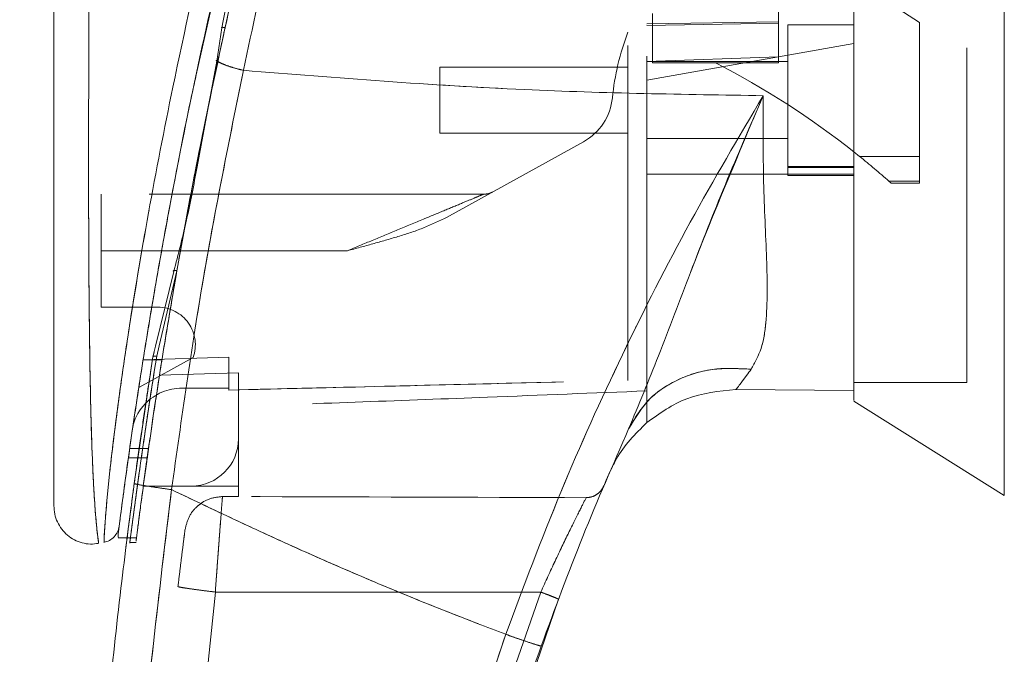
# Model space of a CAD drawing. Units: inches. Extents: x 0 to 23.4, y 0 to 16.5.
# Drawn here: x 11.6 to 11.9, y 7.7 to 7.9 of the extents above; entities that cross this region are included whole.
import ezdxf

# ---------------------------------------------------------------- set-up
doc = ezdxf.new("R2010")
doc.units = ezdxf.units.IN
doc.header["$MEASUREMENT"] = 0
doc.linetypes.add('HIDDEN', pattern=[0.07500000000000001, 0.05, -0.025])
doc.styles.add('SLDTEXTSTYLE0', font='TXT', dxfattribs={"width": 0.75})
doc.dimstyles.new('SLDDIMSTYLE1', dxfattribs={"dimtxt": 0.125, "dimasz": 0.13, "dimexe": 0, "dimexo": 0.0625, "dimgap": 0.03125, "dimtad": 0, "dimtih": 1, "dimtoh": 1, "dimlfac": 7, "dimrnd": 1e-09, "dimzin": 4, "dimdsep": 46, "dimtxsty": 'SLDTEXTSTYLE0', "dimsah": 1, "dimcen": 0.09, "dimadec": 0, "dimazin": 1, "dimtfac": 1, "dimtofl": 0, "dimtmove": 0, "dimatfit": 3, "dimfxl": 1, "dimfrac": 2, "dimtolj": 1, "dimtzin": 12, "dimarcsym": 0})

# ---------------------------------------------------------------- blocks, each defined once
blk = doc.blocks.new('_D_11')
at = {"color": 7, "linetype": 'Continuous', "lineweight": 0}
for p, q in [((12.0846011292, 10.516458173), (10.4241213173, 10.516458173)), ((10.5491213173, 10.516458173), (10.5491213173, 8.0028994455)), ((10.3413088121, 8.0028994478), (10.7569338041, 8.0028994478)), ((10.7569338041, 7.7536806939), (10.3413088121, 7.7536806939)), ((10.5491213173, 5.3736010301), (10.5491213173, 7.7536806962)), ((12.0846011292, 5.3736010301), (10.4241213173, 5.3736010301))]:
    blk.add_line(p, q, dxfattribs=at)
for centre, start, end in [((10.3413088121, 7.8782900709), 90, 270), ((10.7569338041, 7.8782900709), 270, 90)]:
    blk.add_arc(centre, 0.1246093769601773, start, end, dxfattribs=at)
for points in [[(10.5491213173, 10.516458173), (10.5291213173, 10.386458173), (10.5691213173, 10.386458173)], [(10.5491213173, 5.3736010301), (10.5691213173, 5.5036010301), (10.5291213173, 5.5036010301)]]:
    blk.add_solid(points, dxfattribs=at)
at = {"color": 7, "linetype": 'Continuous', "lineweight": 0, "insert": (10.3413088121, 7.9402047991, -0.0137732846), "char_height": 0.125, "attachment_point": 1, "style": 'SLDTEXTSTYLE0'}
blk.add_mtext('36.00', dxfattribs=at)

msp = doc.modelspace()

# ---------------------------------------------------------------- linework, layer by layer
at = {"color": 7, "linetype": 'HIDDEN', "lineweight": 0}
for p, q in [((11.9102303772, 7.8552234475), (11.8680481499, 7.8825178298)), ((11.694027971, 7.8395426593), (11.7010229548, 7.8705845701)), ((11.8680481499, 7.8606342473), (11.8680481499, 7.8550099503)), ((11.9242911196, 7.7476797703), (11.9242911196, 7.861338085)), ((11.8303653603, 7.8578722233), (11.8303653603, 7.8431477511)), ((11.8286780712, 7.8548009187), (11.8680481499, 7.8554360614)), ((11.8286780712, 7.8543227431), (11.8680481499, 7.8550099503)), ((11.8680481499, 7.8550099503), (11.8680481499, 7.8449478088)), ((11.8708602984, 7.8545414126), (11.8708602984, 7.8095470369)), ((11.8905453378, 7.8545414126), (11.8708602984, 7.8545414126)), ((11.9102303772, 7.8151907279), (11.9102303772, 7.8552234475)), ((11.8905453378, 7.84891467), (11.8708602984, 7.8454436664)), ((11.8708602984, 7.8454436664), (11.8286780712, 7.8380058017)), ((11.700517095, 7.8439048465), (11.7002261249, 7.8438997846)), ((11.8680481499, 7.8449478088), (11.8286780712, 7.8435415816)), ((11.8708602984, 7.8435740335), (11.8286780712, 7.8435740335)), ((11.8303653603, 7.8431477511), (11.8492067551, 7.8431477511)), ((11.8680481499, 7.8431477511), (11.8492067551, 7.8431477511)), ((11.8680481499, 7.8450508406), (11.8680481499, 7.8431477511)), ((11.7668108046, 7.8418867444), (11.7668108046, 7.8222017051)), ((11.8230537742, 7.8418867444), (11.7668108046, 7.8418867444)), ((11.7668108046, 7.8222017051), (11.8230537742, 7.8222017051)), ((11.809779619, 7.8196096213), (11.7688713292, 7.7970074643)), ((11.8286780712, 7.820514416), (11.8708602984, 7.820514416)), ((11.6953706942, 7.8188245074), (11.6940333517, 7.8123071368)), ((11.6943023112, 7.8120850112), (11.6955203597, 7.818618107)), ((11.8923067448, 7.8151907279), (11.9102303772, 7.8151907279)), ((11.9102303772, 7.8151907279), (11.9102303772, 7.8077941312)), ((11.8905453378, 7.8122055798), (11.8708602984, 7.8122055798)), ((11.8708602984, 7.8119101861), (11.8905453378, 7.8119101861)), ((11.8286780712, 7.8098843169), (11.8708602984, 7.8098843169)), ((11.8905453378, 7.8098843169), (11.8708602984, 7.8098843169)), ((11.8708602984, 7.8095470369), (11.8905453378, 7.8095470369)), ((11.8905453378, 7.8098843169), (11.8905453382, 7.745316889)), ((11.9102303772, 7.8077941312), (11.9010677822, 7.8077941312)), ((11.9010677821, 7.8077941312), (11.9017608185, 7.807179004)), ((11.9017608185, 7.807179004), (11.9102303772, 7.807179004)), ((11.9102303772, 7.8077941312), (11.9102303772, 7.807179004)), ((11.7799370781, 7.8039227399), (11.6655734593, 7.8039227399)), ((11.6655734593, 7.787049849), (11.6655734593, 7.8039227399)), ((11.6882314595, 7.78102765), (11.6908329861, 7.7950532324)), ((11.7392187751, 7.787049849), (11.6655734593, 7.787049849)), ((11.6655734593, 7.787049849), (11.6655734593, 7.7701769582)), ((11.7392187751, 7.787049849), (11.6836908496, 7.787049849)), ((11.6882314595, 7.78102765), (11.6829483265, 7.7586460948)), ((11.6655734593, 7.7701769582), (11.6825182631, 7.7701769582)), ((11.6829483265, 7.7586460948), (11.6822148613, 7.7555388302)), ((11.6931135445, 7.7551506826), (11.6768561905, 7.7461683646)), ((11.6837758436, 7.7544307005), (11.6781515466, 7.7544307005)), ((11.7038186786, 7.755196673), (11.6781516139, 7.754431124)), ((11.6781523465, 7.7544357212), (11.6837766435, 7.7544357212)), ((11.7038186786, 7.7552015444), (11.6781523819, 7.7544359443)), ((11.6803872795, 7.7507161803), (11.6811041037, 7.7553105136)), ((11.6811041052, 7.755310523), (11.6814177515, 7.7566019132)), ((11.7038186786, 7.7552015444), (11.7038186786, 7.755196673)), ((11.7038186786, 7.7459924812), (11.7038186786, 7.755196673)), ((11.7066308271, 7.7505209045), (11.6830538893, 7.7498588404)), ((11.7066308271, 7.7308068794), (11.7066308271, 7.7505209045)), ((11.6897579362, 7.7459924812), (11.7038186786, 7.7459924812)), ((11.7038186786, 7.7459924812), (11.7038186786, 7.7454180882)), ((11.8905453378, 7.7476797703), (11.9242911196, 7.7476797703)), ((11.8286780712, 7.7356796696), (11.8286780712, 7.7451679794)), ((11.7066308271, 7.7308068794), (11.7066308271, 7.716746137)), ((11.6797786032, 7.727994733), (11.6741543063, 7.727994733)), ((11.6737542749, 7.7251825845), (11.6793785719, 7.7251825845)), ((11.8184795915, 7.722585618), (11.8173216409, 7.7202879198)), ((11.6782074326, 7.716746137), (11.6925700847, 7.716746137)), ((11.7066308271, 7.716746137), (11.6925700847, 7.716746137)), ((11.7066308271, 7.716746137), (11.7066308271, 7.71360241)), ((11.7018678512, 7.713602529), (11.7066308271, 7.71360241)), ((11.6943720511, 7.7107101216), (11.6960083324, 7.7119377936)), ((11.6734293181, 7.7013174651), (11.6762415462, 7.7013174651)), ((11.6740837966, 7.6998732461), (11.6760445685, 7.6998732461)), ((11.699736749, 7.6850752389), (11.7970029136, 7.6850728184))]:
    msp.add_line(p, q, dxfattribs=at)
at = {"color": 7, "linetype": 'Continuous', "lineweight": 15}
for p, q in [((11.701706634, 7.8536331882), (11.7001914804, 7.8436720187)), ((11.7001914804, 7.8436720187), (11.6955203597, 7.818618107)), ((11.8905586444, 7.8165864409), (11.8923067448, 7.8151907279)), ((11.6872954094, 7.7808022676), (11.6818823451, 7.7585148064)), ((11.6811041052, 7.755310523), (11.6754963013, 7.7174863371)), ((11.8553302711, 7.7455582252), (11.8905453386, 7.745316889)), ((11.8905453386, 7.745316889), (11.8553302785, 7.7455582252)), ((11.8905453378, 7.7420495949), (11.9355397135, 7.7139339885)), ((11.6706931155, 7.7024159957), (11.6706931155, 7.7014992685)), ((11.6706931155, 7.7013174651), (11.6734293181, 7.7013174651)), ((11.7840286028, 7.6292277885), (11.8022650143, 7.6829398896))]:
    msp.add_line(p, q, dxfattribs=at)
at = {"color": 8, "linetype": 'Continuous', "lineweight": 15}
for p, q in [((11.6955203597, 7.818618107), (11.6943023112, 7.8120850112)), ((11.6836908496, 7.787049849), (11.6655734593, 7.787049849)), ((11.6818823451, 7.7585148064), (11.6811041052, 7.755310523))]:
    msp.add_line(p, q, dxfattribs=at)
at = {"color": 7, "linetype": 'HIDDEN', "lineweight": 0}
for centre, radius, start, end in [((11.8939663735, 7.8252063512), 0.0759280089988789, 159.0583967888, 174.3279606244), ((11.7352779965, 7.6203082019), 0.2502743029184351, 51.6515931818, 62.9211949845), ((11.8016198342, 7.8343782489), 0.0168728908886396, 298.9210012135, 354.3279606244), ((11.7352779965, 7.6203082019), 0.2502743029184313, 48.5143602366, 51.1394860448), ((11.7799370781, 7.8095470369), 0.0056242969628798, 270, 298.9210012135), ((11.6825182631, 7.7589283642), 0.0112485939257594, 340.3766237671, 90), ((11.6897579362, 7.7308068794), 0.0151856017997751, 90, 136.285242421), ((11.6925700847, 7.7308068794), 0.0140607424071995, 270, 0)]:
    msp.add_arc(centre, radius, start, end, dxfattribs=at)
at = {"color": 7, "linetype": 'Continuous', "lineweight": 15}
for centre, radius, start, end in [((11.6897579362, 7.7308068794), 0.0151856017997737, 136.285242421, 163.7194762092), ((12.6442011308, 7.3652275768), 0.8998875140607427, 156.7614146377, 157.0041174294)]:
    msp.add_arc(centre, radius, start, end, dxfattribs=at)
at = {"color": 7, "linetype": 'HIDDEN', "lineweight": 0}
msp.add_ellipse((11.4604486603, 7.6858173284), major_axis=(1.611018642236468, -4.010298274526037e-05), ratio=0.0174557166, start_param=1.351732473559462, end_param=1.417384202993909, dxfattribs=at)
at = {"color": 7, "linetype": 'Continuous', "lineweight": 15}
for points, knots in [([(11.93553971348833, 7.713933988522222), (11.93553971348833, 7.714459569081317), (11.93553971348833, 7.715529182540037), (11.93553971348833, 7.723997000948552), (11.93553971348833, 7.737126550576455), (11.93553971348833, 7.755068337061308), (11.93553971348833, 7.777212527703877), (11.93553971348833, 7.803087941457423), (11.93553971348833, 7.83209130521803), (11.93553971348833, 7.864825710064077), (11.93553971348833, 7.900711971583461), (11.93553971348833, 7.938907997470109), (11.93553971348833, 7.977099088660827), (11.93553971348833, 8.014218195159541), (11.93553971348833, 8.049106647336462), (11.93553971348833, 8.081104589034174), (11.93553971348833, 8.099834252948291), (11.93553971348833, 8.108882958910806)], [0, 0, 0, 0, 0.0460884464045009, 0.0937949886326513, 0.1444433413095372, 0.1988961036271173, 0.2575310273479974, 0.320299389535141, 0.38681192937952, 0.4564080071611549, 0.5366635593754249, 0.6183621990771111, 0.7000605982676917, 0.7803164933050707, 0.8577742212099282, 0.9312876483816106, 1, 1, 1, 1]), ([(11.89054533778526, 7.742354428669008), (11.89054533778526, 7.742319192864877), (11.89054533778526, 7.742235279467691), (11.89054533778526, 7.744390099789552), (11.89054533778526, 7.748512032896697), (11.89054533778525, 7.755368951530065), (11.89054533778529, 7.766683534622487), (11.89054533778505, 7.782477223578313), (11.89054533778625, 7.806793074765904), (11.89054533778492, 7.838396588932466), (11.89054533778531, 7.872532854281616), (11.89054533778524, 7.903468278857489), (11.89054533778526, 7.930577340576768), (11.89054533778526, 7.958070883574419), (11.89054533778526, 7.990407931255225), (11.89054533778526, 8.020290001785904), (11.89054533778526, 8.047178407114579), (11.89054533778526, 8.065346865173003), (11.89054533778526, 8.076276691532206), (11.89054533778526, 8.080947370381285)], [0, 0, 0, 0, 0.0186777024534836, 0.0444805930544532, 0.07093320362902, 0.1083696100655929, 0.1468513687899476, 0.2062219444061019, 0.2671643256231175, 0.3656809579024432, 0.4668265925651524, 0.534770312402324, 0.6032001684172024, 0.6731081766969345, 0.7435156144067587, 0.8499986676220708, 0.9043603438496743, 0.9591299894038615, 1, 1, 1, 1]), ([(11.89054533818567, 7.745316888962623), (11.89054533801736, 7.747059601630609), (11.89054533767507, 7.750603515029533), (11.89054533782677, 7.759941543098583), (11.89054533777266, 7.772683348448473), (11.89054533779111, 7.792228608333338), (11.89054533778336, 7.818065250803003), (11.89054533778568, 7.847354341767159), (11.8905453377852, 7.87532403847003), (11.89054533778532, 7.901394770094052), (11.89054533778528, 7.927996853538935), (11.89054533778529, 7.954835705662759), (11.89054533778529, 7.981621964062039), (11.89054533778529, 8.008355452959416), (11.89054533778529, 8.034915940586737), (11.89054533778529, 8.05862451396005), (11.89054533778529, 8.072739517556485), (11.89054533778529, 8.078656620050145)], [0, 0, 0, 0, 0.038635915849214, 0.0785685112485586, 0.1321971549354938, 0.1872919781204082, 0.2762230371332348, 0.3674772939711854, 0.4374880121416934, 0.5080244404415464, 0.5800334198314733, 0.6524912126710056, 0.7244011804787622, 0.796788072473197, 0.8709502559667655, 0.945901497154551, 1, 1, 1, 1]), ([(11.74742393707832, 7.993984570495877), (11.74504028860104, 7.986096972203216), (11.74079442681567, 7.972047227667328), (11.73357967323594, 7.946707408395259), (11.72545983459532, 7.916443261245964), (11.71631808638707, 7.879314510504323), (11.71087147086578, 7.853773932503788), (11.70813172921129, 7.84092658075766)], [0, 0, 0, 0, 0.156778820500365, 0.2792614804836053, 0.4975939642090588, 0.7472810888990286, 1, 1, 1, 1]), ([(11.73216253639788, 7.986506742771587), (11.72709233577491, 7.96953729558864), (11.717582892109, 7.937710152241158), (11.7053569621231, 7.890296950605117), (11.69487715816986, 7.844867960271863), (11.68726065053953, 7.807013147588833), (11.6818648814057, 7.777063301797344), (11.6779741004029, 7.753686280220278), (11.67499661227406, 7.73402720421826), (11.67285537052601, 7.718830146843118), (11.6714434693699, 7.708276780012222), (11.6709412876481, 7.704354072289709), (11.67069317665218, 7.702415995140634)], [0, 0, 0, 0, 0.1709125625162386, 0.320556030402468, 0.4711867319252668, 0.6221343847154386, 0.698669697138049, 0.7751661353246412, 0.8646581421546073, 0.9093740505267577, 0.9552247849669792, 0.9999999999999999, 0.9999999999999999, 0.9999999999999999, 0.9999999999999999]), ([(11.73494787874179, 7.983191143213514), (11.73151352600384, 7.972558798429809), (11.72465138190329, 7.951314422094743), (11.71587690719362, 7.918968321107233), (11.70770049922078, 7.886477269200093), (11.70370562157712, 7.864586872759789), (11.70170663404335, 7.853633188192505)], [0, 0, 0, 0, 0.2501734521676559, 0.4998689447164585, 0.7497405843325458, 1, 1, 1, 1]), ([(11.6515127168629, 7.950651122682078), (11.6515127168629, 7.936127215025386), (11.6515127168629, 7.907205869314481), (11.6515127168629, 7.8640706590897), (11.6515127168629, 7.824925152879185), (11.6515127168629, 7.789763029314237), (11.6515127168629, 7.765239833810095), (11.6515127168629, 7.748234414321802), (11.6515127168629, 7.738521887250705), (11.6515127168629, 7.730124862005314), (11.6515127168629, 7.72309553273128), (11.65151271686291, 7.718097588754472), (11.6515127168629, 7.714794541590885), (11.6515127168629, 7.712646514983244), (11.6515127168629, 7.711076327557785), (11.6515127168629, 7.710795845851838), (11.6515127168629, 7.710660916429025)], [0, 0, 0, 0, 0.1673812452370536, 0.3333049874351158, 0.4982233871013748, 0.6225731334387641, 0.7479451300695991, 0.7937031592244016, 0.8353933925080124, 0.873240889193946, 0.9069072664058012, 0.936466203437959, 0.9530877672109579, 0.9682155393128672, 0.9847096661067204, 1, 1, 1, 1]), ([(11.68861094245586, 7.783073552242927), (11.68869199196285, 7.783551622008905), (11.69023838973868, 7.792673034960516), (11.69470834350391, 7.816377560871801), (11.69966824872165, 7.839646383629394), (11.70272330317093, 7.853978818902702)], [0, 0, 0, 0, 0.0208002425482127, 0.3968617454556191, 1, 1, 1, 1]), ([(11.69083298610033, 7.795053232419312), (11.69187730986136, 7.800793142908884), (11.69481591037821, 7.816944555488806), (11.69828247968842, 7.833337590247735), (11.70051709498545, 7.843904846505677)], [0, 0, 0, 0, 0.3553813303429831, 1, 1, 1, 1]), ([(11.70019182599016, 7.843672010672357), (11.70069071657796, 7.843418392780037), (11.70168851571139, 7.842911147866295), (11.70363412511852, 7.842175123053825), (11.70579770812427, 7.841490474602169), (11.70735371549621, 7.841114546987833), (11.70813172921129, 7.84092658075766)], [0, 0, 0, 0, 0.2499961927882999, 0.5000013843151675, 0.7499974694643273, 1, 1, 1, 1]), ([(11.67101932764467, 7.704957013048888), (11.67107409037886, 7.705382562257601), (11.67116310573916, 7.706074281119069), (11.67157351176736, 7.709215910224332), (11.67200947779304, 7.712505597834334), (11.6725694016064, 7.716660692791715), (11.67324852721257, 7.721598306247349), (11.67424245424146, 7.728658106139053), (11.67560767521119, 7.738025637672015), (11.67737428095332, 7.749599877960896), (11.67987871339815, 7.765241767173599), (11.68328948537654, 7.785293048913783), (11.68790141115802, 7.809783276815674), (11.69140559130272, 7.827997832392988), (11.69367176411296, 7.837974485750527), (11.69402797096332, 7.839542659304453)], [0, 0, 0, 0, 0.0506827960171661, 0.0823835298933415, 0.1172331735978676, 0.1548204747353503, 0.1958955493695302, 0.2407864040708418, 0.3205552290709374, 0.4031003096647848, 0.4860804009516728, 0.6431510578943535, 0.8061110037155245, 0.9695236884079015, 1, 1, 1, 1]), ([(11.68664124761191, 7.715668388396661), (11.6896326986397, 7.736885166473792), (11.69561343114931, 7.779303335187431), (11.70395997244297, 7.820390467100644), (11.70813172921128, 7.84092658075766)], [0, 0, 0, 0, 0.5001813779459147, 1, 1, 1, 1]), ([(11.70813172488385, 7.840926571808509), (11.73614597252089, 7.838684099530896), (11.78792521381433, 7.834539297405181), (11.83972714101732, 7.833728723435006), (11.86350254677097, 7.833356696252335)], [0, 0, 0, 0, 0.541032408688346, 1, 1, 1, 1]), ([(11.86350254742423, 7.833356698057094), (11.85611946882222, 7.820889818889287), (11.84137211345983, 7.795987808866301), (11.82118038467871, 7.756243454117447), (11.80253800701091, 7.71512876014362), (11.79187408048859, 7.686700460854044), (11.78652811062271, 7.672448971871812)], [0, 0, 0, 0, 0.2506150492841742, 0.5005918791047752, 0.7496399886578816, 1, 1, 1, 1]), ([(11.82325179655593, 7.733791992561703), (11.82626215387532, 7.741033919403307), (11.83264566368782, 7.756390538618221), (11.8418398068349, 7.781047718708754), (11.85210438542254, 7.807097470971125), (11.85967463404704, 7.824537903686745), (11.8635025473766, 7.833356697913585)], [0, 0, 0, 0, 0.2213048010483214, 0.4692802943834775, 0.7316403811604211, 1, 1, 1, 1]), ([(11.8635025473766, 7.833356697913585), (11.86345344798477, 7.824680601073422), (11.86335738730459, 7.807706220479708), (11.86463429045558, 7.784691529799139), (11.86482167257663, 7.768274121856156), (11.86322381157732, 7.757612577700367), (11.86097296546275, 7.753609080373471), (11.8598630634898, 7.751634938492748)], [0, 0, 0, 0, 0.2704042196898588, 0.5290332996186068, 0.7720006221019563, 0.8875725187417338, 1, 1, 1, 1]), ([(11.69430231123209, 7.812085011164633), (11.69330602560922, 7.806798380583547), (11.69131271506517, 7.796221196452915), (11.68863484233703, 7.785943181241511), (11.68729540937528, 7.780802267630913)], [0, 0, 0, 0, 0.4998145551590851, 1, 1, 1, 1]), ([(11.82325179655593, 7.733791992561703), (11.82522024464786, 7.737080414173557), (11.82915712871155, 7.743657237149702), (11.83896375139033, 7.749471715171653), (11.84947495040143, 7.752256858621875), (11.85640035214502, 7.751842245620459), (11.8598630634898, 7.751634938492749)], [0, 0, 0, 0, 0.2797683801994761, 0.5595350378012557, 0.7797668528043927, 1, 1, 1, 1]), ([(11.8598630634898, 7.751634938492749), (11.85899100209873, 7.750449479857795), (11.85728828438286, 7.748134847608455), (11.85597226200781, 7.746402620998153), (11.85533025170909, 7.745557569010717)], [0, 0, 0, 0, 0.5121585233644981, 1, 1, 1, 1]), ([(11.8286784649437, 7.73567920732299), (11.83252206031334, 7.738429317397733), (11.84049452810096, 7.74413365458069), (11.85026844094237, 7.745071738641228), (11.85533026624184, 7.745557564298539)], [0, 0, 0, 0, 0.4821086107882436, 1, 1, 1, 1]), ([(11.79711666623012, 7.668946933842417), (11.8011717876467, 7.679916245323309), (11.8092889637741, 7.701873623201705), (11.81859486882879, 7.723146478064519), (11.82325179568026, 7.73379199061122)], [0, 0, 0, 0, 0.499572924492247, 1, 1, 1, 1]), ([(11.82867846508262, 7.735679208570351), (11.82527201299257, 7.732312551338353), (11.82126195785641, 7.728349342472357), (11.81884360736052, 7.723339683795411), (11.81847959148634, 7.722585618044511)], [0, 0, 0, 0, 0.8494776192298973, 1, 1, 1, 1]), ([(11.67660786237322, 7.252448741623479), (11.67537760939771, 7.261443585548165), (11.6727435388475, 7.280702269702872), (11.66919809817125, 7.311579372924869), (11.6658507047341, 7.346340352759462), (11.66299176739986, 7.385000325927271), (11.66087058781671, 7.427556027445236), (11.6597968384646, 7.473464986087409), (11.66002775151547, 7.521625571358324), (11.66163507256402, 7.569056603748644), (11.66436128120138, 7.61331544192313), (11.66776951603721, 7.652524799063976), (11.67144757829437, 7.686701834304923), (11.67421892959815, 7.707773829670039), (11.6754963012793, 7.717486337105717)], [0, 0, 0, 0, 0.0583802047023567, 0.1249967128572527, 0.1998494383445611, 0.2829382843165068, 0.3742631432182457, 0.4738238967999862, 0.5782087058246996, 0.6839305419269011, 0.7789707847665467, 0.8633292273085402, 0.9370056858401151, 1, 1, 1, 1]), ([(11.6754963012793, 7.717486337105716), (11.67570165103017, 7.717414961445385), (11.67611234711031, 7.717272211314003), (11.6790972171295, 7.716767302081585), (11.68277657295595, 7.716206655589407), (11.68535301570025, 7.715847811772863), (11.68664124761191, 7.715668388396661)], [0, 0, 0, 0, 0.2796187071857311, 0.5592327552908073, 0.7796145745889482, 1, 1, 1, 1]), ([(11.68774539829854, 7.253731043550973), (11.68390884047781, 7.284351026504044), (11.67622861048791, 7.345647772794551), (11.67114373899599, 7.438273443731726), (11.67092189095903, 7.531046436007056), (11.67556378095201, 7.623696359244714), (11.68295105263238, 7.685030090791861), (11.68664124761191, 7.715668388396661)], [0, 0, 0, 0, 0.1997508793288404, 0.3998721681292541, 0.6001213221747472, 0.8002469175121609, 1, 1, 1, 1]), ([(11.78652811042286, 7.672448971943419), (11.78084798416768, 7.674619022646904), (11.76951799319506, 7.678947562854647), (11.7527055022411, 7.685777586924248), (11.73609450506714, 7.692830032643393), (11.71994684612678, 7.700013528987739), (11.70347700225784, 7.707631131960452), (11.69249838423872, 7.712872237583014), (11.68664124761191, 7.715668388396661)], [0, 0, 0, 0, 0.1675427268037087, 0.3341928501120582, 0.4999966719104211, 0.6647808473051035, 0.8211592411869935, 1, 1, 1, 1]), ([(11.6515127168629, 7.710869777675624), (11.65155798685616, 7.710036201981687), (11.65164862371095, 7.708367266916731), (11.65246694587172, 7.705974411867234), (11.65375290532394, 7.703813489344064), (11.65548361050954, 7.701985452879908), (11.65757067150918, 7.700586056206527), (11.65990641138919, 7.699687796891907), (11.66238945870665, 7.699296530493321), (11.66403852642409, 7.699503055586203), (11.66486298239693, 7.699606308378413)], [0, 0, 0, 0, 0.1242439843094446, 0.2487538246765789, 0.3735295496707384, 0.4985528316574048, 0.623781107609693, 0.7491528018436518, 0.8745882484965405, 0.9999999999999999, 0.9999999999999999, 0.9999999999999999, 0.9999999999999999]), ([(11.67099653064569, 7.704781332533909), (11.67086913085975, 7.704179409045888), (11.67061234120527, 7.702966159562178), (11.66987513618793, 7.702043335749299), (11.66950367706323, 7.701578347967454)], [0, 0, 0, 0, 0.496125072461914, 0.9999999999999999, 0.9999999999999999, 0.9999999999999999, 0.9999999999999999]), ([(11.666459936349, 7.699909855083034), (11.66703320356856, 7.700067597848452), (11.66817972048794, 7.700383078558478), (11.6690623626114, 7.701179928573324), (11.66950367692938, 7.70157834749248)], [0, 0, 0, 0, 0.5000076404186473, 1, 1, 1, 1]), ([(11.67306514951746, 7.69893546355402), (11.67306313394572, 7.698919455739174), (11.67298212609303, 7.698276085581417), (11.67310743987566, 7.699296973704174), (11.67334282469231, 7.701134154447921), (11.67336631096948, 7.701317465065627)], [0, 0, 0, 0, 0.022454333979788, 0.9024622370530104, 1, 1, 1, 1]), ([(11.78652811042286, 7.672448971943419), (11.77959783766665, 7.651783549403319), (11.7657147943024, 7.610385617841721), (11.75059510639967, 7.546506938229242), (11.73974736467973, 7.481672580328514), (11.73377738071674, 7.416208221266774), (11.73218158301286, 7.350583920048466), (11.73509835515322, 7.30701709901753), (11.73655438659899, 7.285268858716129)], [0, 0, 0, 0, 0.1661584937782477, 0.332856390449438, 0.4999953682748157, 0.6671284348396364, 0.8338329348503397, 1, 1, 1, 1]), ([(11.78652811042286, 7.672448971943419), (11.78807314573225, 7.671900873856896), (11.79116319140529, 7.670804686533298), (11.79463270271329, 7.669639585625815), (11.79671878122636, 7.668988288293462), (11.79698403719456, 7.668960718732288), (11.79711666623012, 7.668946933842416)], [0, 0, 0, 0, 0.2796246743494437, 0.5592448339516936, 0.7796206698334145, 1, 1, 1, 1]), ([(11.74500783362191, 7.400568095387341), (11.74606741994156, 7.419119895563301), (11.74811060814294, 7.45489312001027), (11.754997490156, 7.506209035345472), (11.76374361824035, 7.553154469811853), (11.77401452039463, 7.595686837131441), (11.78500505166611, 7.633898002540319), (11.79322454568608, 7.657683805805561), (11.79711666623012, 7.668946933842417)], [0, 0, 0, 0, 0.2030768873960358, 0.391590843147591, 0.5655409443265454, 0.7249263416096614, 0.8697462600077686, 1, 1, 1, 1])]:
    msp.add_open_spline(points, degree=3, knots=knots, dxfattribs=at)
at = {"color": 7, "linetype": 'HIDDEN', "lineweight": 0}
for points, knots in [([(11.70813172921128, 7.840926580757637), (11.71087164837708, 7.853774296672245), (11.71631861679143, 7.879315598640885), (11.72621285121073, 7.919506002583852), (11.73525218405375, 7.952831039983282), (11.74259294323859, 7.978079390096155), (11.74594464804385, 7.989114276735622), (11.74742393793347, 7.993984573252585)], [0, 0, 0, 0, 0.2527307493872161, 0.5024295703425509, 0.7803158341021499, 0.9030414119364265, 0.9999999999999999, 0.9999999999999999, 0.9999999999999999, 0.9999999999999999]), ([(11.6664658735999, 7.700065162208334), (11.66646564632628, 7.700061553865718), (11.66646508059356, 7.700052571927978), (11.66654493277867, 7.702061733359474), (11.66683032602277, 7.706827914154926), (11.667486162934, 7.714368637278773), (11.66862924914647, 7.725252349337899), (11.67045690483869, 7.739969355480447), (11.67394116254734, 7.764368043155054), (11.67915942202368, 7.795867912547753), (11.68734850367868, 7.838436733945287), (11.69783024410935, 7.885457481997765), (11.71081059296884, 7.936506128640989), (11.72074543773898, 7.969966645268257), (11.72569876277215, 7.986649423758237)], [0, 0, 0, 0, 0.0126764215467264, 0.0315543287362882, 0.0672389835357113, 0.1008464068787633, 0.1335091756865656, 0.1973888764360723, 0.2601754875831526, 0.384656413294837, 0.5085908252802566, 0.6733700875842981, 0.8371485252982616, 1, 1, 1, 1]), ([(11.70272330317093, 7.853978818902702), (11.70274331887664, 7.854075032242297), (11.7057644149231, 7.86859711525297), (11.71303690021328, 7.898200279564991), (11.72454226942499, 7.942425899503226), (11.73337211838768, 7.971813593203991), (11.73778683336076, 7.986506742764451)], [0, 0, 0, 0, 0.0021781336819297, 0.3287593827486288, 0.6643956180857663, 1, 1, 1, 1]), ([(11.73591673602351, 7.982769685984816), (11.73251096962931, 7.972167936932931), (11.72570437145362, 7.950979799696472), (11.71693879527659, 7.91873169144994), (11.70876880017022, 7.886356086504755), (11.70469215685919, 7.864581239182785), (11.70265352239005, 7.853692144669485)], [0, 0, 0, 0, 0.2501995353892228, 0.5000365568342275, 0.749979914654361, 1, 1, 1, 1]), ([(11.70265352239005, 7.853692144669485), (11.70518403468566, 7.864816749972421), (11.71024489737198, 7.887065248814121), (11.71858333745186, 7.919751871558385), (11.72731488643569, 7.951698385540706), (11.7335283902424, 7.972405531362326), (11.73663831735427, 7.982769685984816)], [0, 0, 0, 0, 0.2572922022359086, 0.5145679426409026, 0.7570359070958886, 1, 1, 1, 1]), ([(11.82305377423075, 7.748319466072961), (11.82305377423075, 7.75125684940621), (11.82305377423074, 7.757199333366832), (11.82305377423073, 7.769416207879901), (11.82305377423074, 7.784419853677635), (11.82305377423074, 7.808348910350266), (11.82305377423074, 7.836805252763707), (11.82305377423068, 7.869503412903319), (11.82305377423082, 7.910127351169939), (11.82305377423077, 7.940857692501514), (11.82305377423074, 7.961402507934777)], [0, 0, 0, 0, 0.052557028228959, 0.1063256857671259, 0.1903497469423778, 0.2752273285120531, 0.4482369068515086, 0.5852591842600433, 0.7227244103773153, 1, 1, 1, 1]), ([(11.82867807119361, 7.745167979448646), (11.82867807119361, 7.748105161063381), (11.82867807119361, 7.754056386666456), (11.82867807119362, 7.766119282248878), (11.82867807119361, 7.780637462476912), (11.82867807119363, 7.803432462108763), (11.82867807119361, 7.83151392145387), (11.82867807119362, 7.864662841561199), (11.82867807119361, 7.907398010551701), (11.82867807119361, 7.93975932443459), (11.82867807119361, 7.961403054888927)], [0, 0, 0, 0, 0.0529918024533364, 0.1073703341772421, 0.1864376822739537, 0.2663078035223269, 0.4291438567390942, 0.5707642568940138, 0.7129207188937673, 1, 1, 1, 1]), ([(11.6648328295014, 7.699820415884259), (11.66483593330184, 7.699797711252404), (11.66484471464956, 7.699733474755581), (11.66455549499689, 7.701825533885812), (11.66404458040952, 7.706579110995656), (11.6635220040554, 7.71377369895584), (11.66300711570215, 7.723605469363053), (11.66256651872753, 7.736585249788343), (11.66212894723318, 7.757790859550025), (11.66188413450625, 7.78496042752587), (11.66182867354084, 7.821606799191533), (11.66197053556579, 7.862154277150164), (11.6622526572416, 7.906502889248881), (11.66250508231783, 7.936067475342597), (11.66263124101057, 7.950843461899746)], [0, 0, 0, 0, 0.0129523277151676, 0.0366450406872485, 0.0779980074669538, 0.1144070383598663, 0.1486561053402137, 0.2136699028162495, 0.2763599755795225, 0.3992688906266906, 0.5205773122138014, 0.6811189127582798, 0.840627477635676, 1, 1, 1, 1]), ([(11.70265352239005, 7.853692144669485), (11.70250526995215, 7.853021292511484), (11.70207055089217, 7.851054159804306), (11.70135621720611, 7.847791353428712), (11.70079680677449, 7.845200369109897), (11.70051709498544, 7.843904846505676)], [0, 0, 0, 0, 0.2055638010543769, 0.6027725656729229, 1, 1, 1, 1]), ([(11.70170663404334, 7.853633188192505), (11.70166242387066, 7.853651116588319), (11.70157394856386, 7.85368699566826), (11.70153520743461, 7.853729852191562), (11.70156533984241, 7.853761524541075), (11.70167220852881, 7.853778880157417), (11.70185260524319, 7.853779410658321), (11.70208745975719, 7.853764237292463), (11.70235974814874, 7.853735922213084), (11.70255563820566, 7.853706731139457), (11.70265352239005, 7.853692144669485)], [0, 0, 0, 0, 0.1249223492024658, 0.2500000000003793, 0.375077650798411, 0.5000000000005269, 0.6249223492027415, 0.7500000000004136, 0.875077650798004, 0.9999999999999999, 0.9999999999999999, 0.9999999999999999, 0.9999999999999999]), ([(11.70019173574181, 7.843672012734702), (11.70069077109487, 7.843418406626388), (11.70168886536812, 7.842911182433123), (11.70363393748687, 7.842175087152712), (11.70579782334466, 7.841490533662342), (11.70735375565799, 7.841114566250727), (11.70813172921128, 7.840926580757639)], [0, 0, 0, 0, 0.2499938834484722, 0.4999995729444819, 0.749997409560282, 1, 1, 1, 1]), ([(11.70813172921128, 7.840926580757639), (11.70395997244297, 7.820390467100625), (11.69561343114931, 7.779303335187419), (11.6896326986397, 7.736885166473786), (11.68664124761191, 7.71566838839666)], [0, 0, 0, 0, 0.4998186220540827, 1, 1, 1, 1]), ([(11.86350254677097, 7.833356696252334), (11.83972714101732, 7.833728723435005), (11.78792521381433, 7.834539297405181), (11.73614597252089, 7.838684099530896), (11.70813172488385, 7.840926571808508)], [0, 0, 0, 0, 0.4589675913116518, 0.9999999999999999, 0.9999999999999999, 0.9999999999999999, 0.9999999999999999]), ([(11.78652811042286, 7.672448971943418), (11.79187354967353, 7.686699122615653), (11.80253571000214, 7.715122865557849), (11.8211734154461, 7.756228462924981), (11.84136491377122, 7.795974918448021), (11.85611450353644, 7.820881190185962), (11.86350254725788, 7.833356698147012)], [0, 0, 0, 0, 0.25033632984392, 0.4993277371053423, 0.7492141390192812, 1, 1, 1, 1]), ([(11.8635025473766, 7.833356697913584), (11.85606080520333, 7.815837603980048), (11.84514167280521, 7.790132157365342), (11.83265600280044, 7.75638435215877), (11.82626546714587, 7.741031936891372), (11.82325179655593, 7.733791992561703)], [0, 0, 0, 0, 0.5306994849411901, 0.7786856632176683, 1, 1, 1, 1]), ([(11.8598630634898, 7.751634938492748), (11.86097296546275, 7.753609080373471), (11.86322381157732, 7.757612577700367), (11.86482167257663, 7.768274121856156), (11.86463429045558, 7.784691529799137), (11.86335738730459, 7.807706220479708), (11.86345344798477, 7.824680601073421), (11.8635025473766, 7.833356697913584)], [0, 0, 0, 0, 0.1124274812582598, 0.2279993778980383, 0.4709667003813919, 0.72959578031014, 1, 1, 1, 1]), ([(11.73921877512886, 7.787049849046794), (11.74169050542016, 7.788074221742569), (11.74670429301433, 7.790152113141949), (11.75430613636574, 7.793300056437339), (11.76147012573259, 7.796276486935609), (11.7679103900526, 7.798936750104852), (11.77305862708119, 7.801076046524034), (11.77694448555251, 7.802681441276547), (11.7790159770753, 7.803542411811678), (11.77982688226546, 7.803877586287027), (11.77990101061441, 7.803907960992398), (11.7799370780802, 7.803922739935433)], [0, 0, 0, 0, 0.1597772292400383, 0.324100526911915, 0.4938142581839129, 0.6312823561000271, 0.7585568622884274, 0.858529222523913, 0.9351285718365154, 0.9684365286948641, 1, 1, 1, 1]), ([(11.7799370780802, 7.803922739935433), (11.77990099921019, 7.803907961523779), (11.77982684685957, 7.803877587679968), (11.77901592387482, 7.803542422826879), (11.77694457668249, 7.802681463924587), (11.77305870571304, 7.8010760835972), (11.76791059801127, 7.798936835726596), (11.76147025324057, 7.796276536118218), (11.75430626294812, 7.793300109936684), (11.74670429318243, 7.790152112953499), (11.74169050547567, 7.788074221680342), (11.73921877512886, 7.787049849046794)], [0, 0, 0, 0, 0.0315628718156745, 0.0648706884896364, 0.1414703986307378, 0.2414367476173143, 0.3687173735220134, 0.5061772640108011, 0.6758993357325912, 0.8402227030455381, 1, 1, 1, 1]), ([(11.76887132923884, 7.797007464262493), (11.76651031233894, 7.795876189336158), (11.76179189769813, 7.793615373593822), (11.75431003846948, 7.791233018100197), (11.74678904357117, 7.789059387547843), (11.74174230813273, 7.787719724463844), (11.73921877512886, 7.787049849046795)], [0, 0, 0, 0, 0.250309722241602, 0.500235749356677, 0.7501015069955292, 1, 1, 1, 1]), ([(11.67604456849151, 7.700264978086172), (11.67604169624395, 7.700242557111954), (11.676034631684, 7.70018741064088), (11.67655019926972, 7.704260355820504), (11.67759762857774, 7.712313315682294), (11.67917629995336, 7.723845569288679), (11.68137265904163, 7.739070166915859), (11.68430748530964, 7.758160233626635), (11.68691864070441, 7.773377045528038), (11.68823145953097, 7.781027650001579)], [0, 0, 0, 0, 0.0545912862507571, 0.1342723451211865, 0.2722583936398253, 0.4080861499199914, 0.5443089265751458, 0.7708907629609729, 1, 1, 1, 1]), ([(11.67624154624504, 7.701819702140118), (11.67622480893626, 7.701688068603636), (11.67617450130321, 7.701292415291592), (11.67662281702774, 7.704819149637887), (11.67756252698924, 7.71203329087171), (11.67898967560759, 7.722495230658568), (11.68117423557854, 7.737767953589707), (11.68426046865143, 7.757922424384378), (11.68718599868385, 7.774835612052476), (11.68861094245586, 7.783073552242927)], [0, 0, 0, 0, 0.0405019111743913, 0.1217373302314853, 0.2516521047302926, 0.3759618308658416, 0.5006339881542694, 0.7567727965031813, 1, 1, 1, 1]), ([(11.68718407793135, 7.780908564041413), (11.68716723643329, 7.780938268895311), (11.68713278201087, 7.780999039236585), (11.68717037478199, 7.781069495180224), (11.68727519553354, 7.781118527071975), (11.68745238182305, 7.781137848114954), (11.68768124311653, 7.781128380293767), (11.6879460993726, 7.78109388207349), (11.68813637770949, 7.7810497184854), (11.68823145953096, 7.781027650001581)], [0, 0, 0, 0, 0.1375317080871825, 0.2813630683097574, 0.4250211387257402, 0.5686792091413193, 0.7125105693631416, 0.8563419295846258, 1, 1, 1, 1]), ([(11.68221486132662, 7.755538830173846), (11.68126152011239, 7.749480889412054), (11.67935887991685, 7.73739069397781), (11.67731657426324, 7.723159599944585), (11.6759120377801, 7.71296745467606), (11.67500472445665, 7.706187687278261), (11.67439283600505, 7.701534784216137), (11.67409949636294, 7.699294879224245), (11.67417814347459, 7.699894677077896), (11.67417954294924, 7.699905350093989)], [0, 0, 0, 0, 0.2517265494732737, 0.5023857609033445, 0.6278271712563291, 0.751786839686587, 0.8756962352904749, 0.9977880946507673, 1, 1, 1, 1]), ([(11.67879838352386, 7.733235090142082), (11.67899799065952, 7.734624770069192), (11.6800062573705, 7.741644398925541), (11.68123187772918, 7.749354834181733), (11.68221486132664, 7.755538830173958)], [0, 0, 0, 0, 0.1979705701752157, 1, 1, 1, 1]), ([(11.68221486132662, 7.755538830173846), (11.68205775259276, 7.755553413570603), (11.68174358113171, 7.755582576093612), (11.68138414679328, 7.755531812877058), (11.6811625363018, 7.755436540510493), (11.68112358091861, 7.755352525985563), (11.68110410522932, 7.755310523041461)], [0, 0, 0, 0, 0.2796757720032459, 0.5592696456359822, 0.7796574764505493, 1, 1, 1, 1]), ([(11.68221486132664, 7.755538830173958), (11.68205775259278, 7.755553413570714), (11.68174358113172, 7.755582576093725), (11.6813841467933, 7.75553181287717), (11.68116253630182, 7.755436540510606), (11.68112358091862, 7.755352525985677), (11.68110410522934, 7.755310523041575)], [0, 0, 0, 0, 0.2796757720032902, 0.5592696456361341, 0.7796574764505736, 1, 1, 1, 1]), ([(11.8553302720916, 7.745557350178518), (11.8559733989015, 7.746403884168092), (11.85728984834381, 7.74813669825908), (11.85899230848329, 7.750451162545299), (11.8598630634898, 7.751634938492749)], [0, 0, 0, 0, 0.488531339844871, 1, 1, 1, 1]), ([(11.67765334636589, 7.73270837121282), (11.67814241245481, 7.736050779206542), (11.6790004819246, 7.741915054649044), (11.6799702439727, 7.748069519934148), (11.68038727952401, 7.750716180347586)], [0, 0, 0, 0, 0.569960948542005, 1, 1, 1, 1]), ([(11.70381867861768, 7.745421355417638), (11.72041878431781, 7.745819180663386), (11.76016417354234, 7.746771687805279), (11.79990888525048, 7.747752079772144), (11.82305377423078, 7.748323000084684)], [0, 0, 0, 0, 0.4176611683521799, 1, 1, 1, 1]), ([(11.70381867861768, 7.745418088219187), (11.71931630271023, 7.745789365927415), (11.75906169741563, 7.746741549240848), (11.79880641606466, 7.747721574638758), (11.82305377423074, 7.748319466072961)], [0, 0, 0, 0, 0.3899225107063601, 1, 1, 1, 1]), ([(11.82867807119361, 7.745167979448646), (11.81279885932237, 7.744533593731828), (11.78451956673326, 7.743403816042247), (11.74383664378931, 7.741868836594324), (11.71903277490241, 7.740975092870258), (11.70663082709913, 7.740528220526837)], [0, 0, 0, 0, 0.3903501984394207, 0.6951747708506867, 1, 1, 1, 1]), ([(11.67336631096948, 7.701317465065627), (11.67353603067719, 7.702652072145872), (11.67388402140376, 7.705388530355679), (11.67476085043855, 7.712088427849029), (11.67591688432306, 7.720578066702314), (11.67690671500436, 7.727696239681451), (11.67756443001823, 7.732111476342417), (11.67765334636589, 7.73270837121282)], [0, 0, 0, 0, 0.203503230974314, 0.4172599526595778, 0.659812445869626, 0.9540101195864237, 1, 1, 1, 1]), ([(11.67417954294924, 7.699905350093989), (11.67422575266217, 7.700258215358134), (11.67431953774897, 7.700974374306785), (11.67499460485155, 7.7061155632107), (11.67588134987541, 7.712728985600927), (11.67710388946267, 7.721670670535461), (11.67816109490914, 7.72888578428144), (11.67879838352386, 7.733235090142082)], [0, 0, 0, 0, 0.1755873758604743, 0.3563639815816567, 0.5393070085160414, 0.7222920111364837, 1, 1, 1, 1]), ([(11.68664124761191, 7.71566838839666), (11.68500218397844, 7.715897870975655), (11.68172408402201, 7.716356832309947), (11.67805711834656, 7.716936961601092), (11.6758737697566, 7.717332631595984), (11.67562212479134, 7.717435101656353), (11.6754963012793, 7.717486337105715)], [0, 0, 0, 0, 0.2796187071857277, 0.5592327552908244, 0.779614574588935, 1, 1, 1, 1]), ([(11.81054938176853, 7.713258176506439), (11.81118279765376, 7.713319033408954), (11.81244915275861, 7.713440701417231), (11.8141374745152, 7.714413523306267), (11.81525357211777, 7.715606504314762), (11.81567965717881, 7.716483034106128), (11.8158250403021, 7.716782112037694)], [0, 0, 0, 0, 0.2822972800618591, 0.5643821224349762, 0.851364214817551, 1, 1, 1, 1]), ([(11.68774539829854, 7.253731043550973), (11.68390884047777, 7.284351026504124), (11.6762286104879, 7.345647772793911), (11.67114373899631, 7.438273443731205), (11.67092189095857, 7.531046436007101), (11.67556378095233, 7.623696359245449), (11.68295105263254, 7.685030090792489), (11.68664124761191, 7.71566838839666)], [0, 0, 0, 0, 0.1997508793293659, 0.3998721681245748, 0.6001213221755018, 0.8002469175163063, 1, 1, 1, 1]), ([(11.68664124761191, 7.71566838839666), (11.69347937756508, 7.71240472959596), (11.70664628895868, 7.706120510585496), (11.72642824952638, 7.697070924182154), (11.74607543380273, 7.688531537944171), (11.7661411521859, 7.680259863121227), (11.77971808719949, 7.675058108122432), (11.78652811042286, 7.672448971943418)], [0, 0, 0, 0, 0.208784734703959, 0.4020178208089226, 0.599387137556752, 0.799057527042237, 1, 1, 1, 1]), ([(11.70186785116742, 7.713602529018998), (11.70049613691794, 7.713454691860528), (11.69775415603127, 7.713159173560688), (11.69422006238143, 7.710876011408118), (11.69159911644054, 7.707598077631284), (11.69097694663033, 7.704915004458628), (11.69066575362474, 7.7035730016949)], [0, 0, 0, 0, 0.2501647934756286, 0.5000655803450093, 0.7499459277899863, 1, 1, 1, 1]), ([(11.70186785116742, 7.713602529018998), (11.70180278431576, 7.712784929386983), (11.70166690738712, 7.711077563439165), (11.70124164573494, 7.70547411988512), (11.70087314742561, 7.700599571302275), (11.70068081075397, 7.698017587265914), (11.7005742974197, 7.696579471554831), (11.70051838720021, 7.69582276554802), (11.70048976738647, 7.695435029194118), (11.70047529059428, 7.695238811575075), (11.70046801044659, 7.695140116000173), (11.70046435992636, 7.695090621526616), (11.70046253205403, 7.695065837626727), (11.70046161746471, 7.695053436511466), (11.70046116000674, 7.695047233662623), (11.70046093123693, 7.695044131665408), (11.70046081684182, 7.695042580523603), (11.70046075964171, 7.695041804916902), (11.70046073104102, 7.695041417104601), (11.70046071674052, 7.695041223196214), (11.70046070856875, 7.695041112390731), (11.70045369652486, 7.694946032010911), (11.70038595736634, 7.694043232333912), (11.70014523914775, 7.690795713118051), (11.69991037186773, 7.687506644514966), (11.69973674897273, 7.685075238945436)], [0, 0, 0, 0, 0.238930450832308, 0.4989504638616947, 0.6156233792344207, 0.680462428889397, 0.7145048711522363, 0.7319310010879374, 0.7407451543261896, 0.7451774831606576, 0.7473999579879562, 0.7485127726632932, 0.7490695742731296, 0.7493480736406374, 0.7494873479643582, 0.7495569912861216, 0.7495918144869715, 0.7496092264723863, 0.7496179325613378, 0.7496222856298791, 0.7496244621701634, 0.7496266387144573, 0.7570928856029836, 0.8204337512847115, 1, 1, 1, 1]), ([(11.69973674897273, 7.685075238945436), (11.69998227039998, 7.688475967244949), (11.70047237459238, 7.695264422392974), (11.70115283543657, 7.704312208302929), (11.70166674766711, 7.711073147246532), (11.70180272849659, 7.712783447818007), (11.70186785116742, 7.713602529018998)], [0, 0, 0, 0, 0.2507353656037066, 0.5005121354940183, 0.7607899296980316, 1, 1, 1, 1]), ([(11.79700291356348, 7.685072818442829), (11.7984367767131, 7.688201480134166), (11.80130567547827, 7.694461361814817), (11.80539097556114, 7.702947078737509), (11.80887795583346, 7.709971147089449), (11.80999261339146, 7.71216313893016), (11.81054938120075, 7.713258031694666)], [0, 0, 0, 0, 0.2499042800656779, 0.500012906166998, 0.7502580797898083, 0.9999999999999999, 0.9999999999999999, 0.9999999999999999, 0.9999999999999999]), ([(11.81054938120075, 7.713258031694666), (11.80999236154229, 7.712162643120652), (11.80887821385824, 7.709971652866854), (11.80539334131359, 7.702951837461489), (11.80130903972596, 7.694468572520369), (11.79843848326949, 7.688205160462066), (11.79700291356348, 7.685072818442829)], [0, 0, 0, 0, 0.2498310999250573, 0.4997108040168494, 0.7498046023858946, 1, 1, 1, 1]), ([(11.69066575362475, 7.703573001694926), (11.6905795919085, 7.702907417117189), (11.69040707413689, 7.701574746725216), (11.68988639975579, 7.697484976145923), (11.68925135217435, 7.692389825357955), (11.68879538208081, 7.688598285143006), (11.68856724726291, 7.686701269639713)], [0, 0, 0, 0, 0.2491893382348357, 0.4989407269474454, 0.7493057820400529, 1, 1, 1, 1]), ([(11.67682205319587, 7.488962110007038), (11.67696628890465, 7.50569585945184), (11.67723959028272, 7.537403380576722), (11.67926258514482, 7.582286369479654), (11.68198400503722, 7.621834674779455), (11.68507289128154, 7.656059223921588), (11.68746893556997, 7.677070162423605), (11.68856724726291, 7.686701269639713)], [0, 0, 0, 0, 0.2532783337092196, 0.479918032898156, 0.6799185319434353, 0.853279331789696, 1, 1, 1, 1]), ([(11.68856724726291, 7.68670126963971), (11.68877366186521, 7.686633369485918), (11.68918648763437, 7.686497570308423), (11.69217796265852, 7.686044072232089), (11.69586466481182, 7.685546863656215), (11.69844604722057, 7.685232448038851), (11.69973674897273, 7.685075238945436)], [0, 0, 0, 0, 0.2796189232653943, 0.5592331927160907, 0.7796147953416133, 1, 1, 1, 1]), ([(11.70445170218652, 7.256096177234808), (11.70008197771082, 7.291687763289485), (11.6913425138315, 7.36287105698722), (11.6871763123736, 7.47042125252124), (11.68897741824452, 7.578037568607283), (11.6961502739391, 7.649395702548285), (11.69973674897273, 7.685075238945436)], [0, 0, 0, 0, 0.2499994477487223, 0.4999997495484124, 0.7499965855424116, 1, 1, 1, 1]), ([(11.70445170218652, 7.256096177234808), (11.70008197771082, 7.291687763289465), (11.69134251383151, 7.362871056987201), (11.6871763123736, 7.470421252521202), (11.68897741824451, 7.578037568607265), (11.69615027393909, 7.649395702548266), (11.69973674897273, 7.685075238945436)], [0, 0, 0, 0, 0.2499994477485874, 0.499999749548413, 0.7499965855422778, 1, 1, 1, 1]), ([(11.73938787551448, 7.400936200559229), (11.74089511116486, 7.425122516636836), (11.7439144559032, 7.473573351892949), (11.75592561612767, 7.545492097538613), (11.77287747016157, 7.616408919297723), (11.78896981390634, 7.662209655453818), (11.79700291356348, 7.685072818442829)], [0, 0, 0, 0, 0.2495991399551699, 0.5000053241358431, 0.7504088203089238, 1, 1, 1, 1]), ([(11.79700291356348, 7.685072818442829), (11.78896981390636, 7.662209655453873), (11.77287747016162, 7.616408919297889), (11.75592561612775, 7.545492097538955), (11.74391445590327, 7.47357335189347), (11.7408951111649, 7.425122516637476), (11.73938787551451, 7.400936200559928)], [0, 0, 0, 0, 0.2495911796910804, 0.4999946758641578, 0.7504008600448279, 1, 1, 1, 1]), ([(11.79700291356348, 7.685072818442829), (11.79777962942654, 7.684777108285365), (11.79933304802301, 7.684185692969135), (11.80106774019338, 7.683491665204318), (11.80209588123511, 7.683054953332364), (11.80220863629423, 7.68297824436127), (11.80226501429173, 7.682939889557378)], [0, 0, 0, 0, 0.2796159456946863, 0.559227164749198, 0.7796117531449247, 0.9999999999999999, 0.9999999999999999, 0.9999999999999999, 0.9999999999999999]), ([(11.78652811042286, 7.672448971943418), (11.77959783766682, 7.651783549403703), (11.76571479430296, 7.610385617842986), (11.75059510639983, 7.54650693823061), (11.73974736467996, 7.48167258032998), (11.73377738071666, 7.416208221267317), (11.73218158301285, 7.350583920049), (11.73509835515323, 7.307017099017529), (11.73655438659899, 7.285268858716129)], [0, 0, 0, 0, 0.1661584937750588, 0.33285639044217, 0.499995368274805, 0.6671284348355556, 0.8338329348503395, 1, 1, 1, 1]), ([(11.79711666623012, 7.668946933842416), (11.79690560784269, 7.668979642727789), (11.79648349447553, 7.669045059970428), (11.79364693525849, 7.669965616413043), (11.79017106928844, 7.671153865648709), (11.78774243646274, 7.672017267563514), (11.78652811042286, 7.672448971943418)], [0, 0, 0, 0, 0.2796246743494377, 0.559244833951718, 0.7796206698334243, 1, 1, 1, 1])]:
    msp.add_open_spline(points, degree=3, knots=knots, dxfattribs=at)
at = {"color": 8, "linetype": 'Continuous', "lineweight": 15}
for points, knots in [([(11.72569874695416, 7.986649428083982), (11.72077265532475, 7.970061544543741), (11.71090246337979, 7.936825135881525), (11.69804271173176, 7.886315908735848), (11.6876819873099, 7.839993386258687), (11.67957001023468, 7.798117944765632), (11.67436280370294, 7.767036811190301), (11.67084497551749, 7.74282197161285), (11.6689708375945, 7.728125983681959), (11.66775831582402, 7.717095359059299), (11.66702355755338, 7.709253362189935), (11.66656529018317, 7.702788224215427), (11.66645455290278, 7.699764703928874), (11.66646439624995, 7.700025952430109), (11.6664658735999, 7.700065162208334)], [0, 0, 0, 0, 0.1619696219366163, 0.3245313684829304, 0.4863656770739171, 0.6078536193887505, 0.7308649235353246, 0.7929959824447782, 0.8558597035488815, 0.8882708074046782, 0.9214346983599695, 0.9563009485203644, 0.9934413781933182, 0.9999999999999999, 0.9999999999999999, 0.9999999999999999, 0.9999999999999999]), ([(11.66263121050743, 7.950843462220067), (11.66250648327272, 7.936241691423919), (11.6622574527756, 7.907087784109163), (11.66197812765835, 7.863457734323038), (11.66183345266528, 7.823653064314929), (11.66187399367169, 7.787612854959145), (11.66209272741997, 7.760793346945217), (11.66248843760083, 7.739754449283592), (11.66288391225817, 7.726831749112103), (11.66334298698911, 7.716912314661009), (11.6638066796949, 7.709554994249447), (11.66439490770392, 7.702970821552034), (11.66487546392998, 7.69951436236071), (11.6648401811652, 7.699767641572843), (11.6648328295014, 7.699820415884259)], [0, 0, 0, 0, 0.1571203247379509, 0.313706566732517, 0.470500643534114, 0.5892276913404112, 0.710360410849045, 0.7719343015676016, 0.8354865579169803, 0.8689183735457543, 0.9039998157814717, 0.9427697623646348, 0.9880752693522017, 1, 1, 1, 1]), ([(11.70022612492503, 7.843899784611318), (11.70019884078679, 7.843899633933785), (11.70004340895817, 7.843898775556498), (11.69995757965422, 7.843848271230144), (11.6999834381889, 7.84376609432793), (11.70012214004081, 7.843703374025577), (11.70019148035822, 7.843672018671535)], [0, 0, 0, 0, 0.0763006673423084, 0.4346683829400205, 0.717377430613642, 1, 1, 1, 1]), ([(11.68729540937528, 7.780802267630913), (11.6872474056343, 7.780838436162065), (11.68719729684716, 7.780876190745181), (11.68718461086345, 7.780907258883783), (11.68718407793135, 7.780908564041413)], [0, 0, 0, 0, 0.957990478728053, 1, 1, 1, 1])]:
    msp.add_open_spline(points, degree=3, knots=knots, dxfattribs=at)
at = {"color": 7, "linetype": 'HIDDEN', "lineweight": 0}
for points in [[(11.8598630634898, 7.751634938492748), (11.85592775431769, 7.751833525745756), (11.84805713597347, 7.75223070025177), (11.83733067706429, 7.748724740218091), (11.82840747230686, 7.742654197832453), (11.82497035513957, 7.736746060985285), (11.82325179655593, 7.733791992561703)], [(11.69973674897273, 7.685075238945436), (11.69827023419537, 7.685254394271633), (11.69533720464065, 7.685612704924027), (11.69164054572243, 7.686121450458081), (11.68905933067331, 7.686526623559868), (11.68873127506638, 7.686643054279763), (11.68856724726291, 7.68670126963971)], [(11.79700291356348, 7.685072818442829), (11.79769653298556, 7.684809014426961), (11.79908377182971, 7.684281406395225), (11.80082967611928, 7.68358859555847), (11.80204409285177, 7.683081476073811), (11.80219137381174, 7.682987085062855), (11.80226501429173, 7.682939889557378)]]:
    msp.add_open_spline(points, degree=3, dxfattribs=at)

# ---------------------------------------------------------------- dimensions: what is measured, and where the dimension line sits
at = {"color": 7, "linetype": 'Continuous', "lineweight": 0}
dim = msp.add_linear_dim(base=(10.5491213173, 5.3736010301), p1=(12.1346011292, 10.516458173), p2=(12.1346011292, 5.3736010301), angle=90, dimstyle='SLDDIMSTYLE1', dxfattribs=at)
dim.commit()
dim.dimension.update_dxf_attribs({"geometry": '_D_11', "text_midpoint": (10.5491213173, 7.8782900709), "dimtype": 160})

doc.saveas('drawing.dxf')
